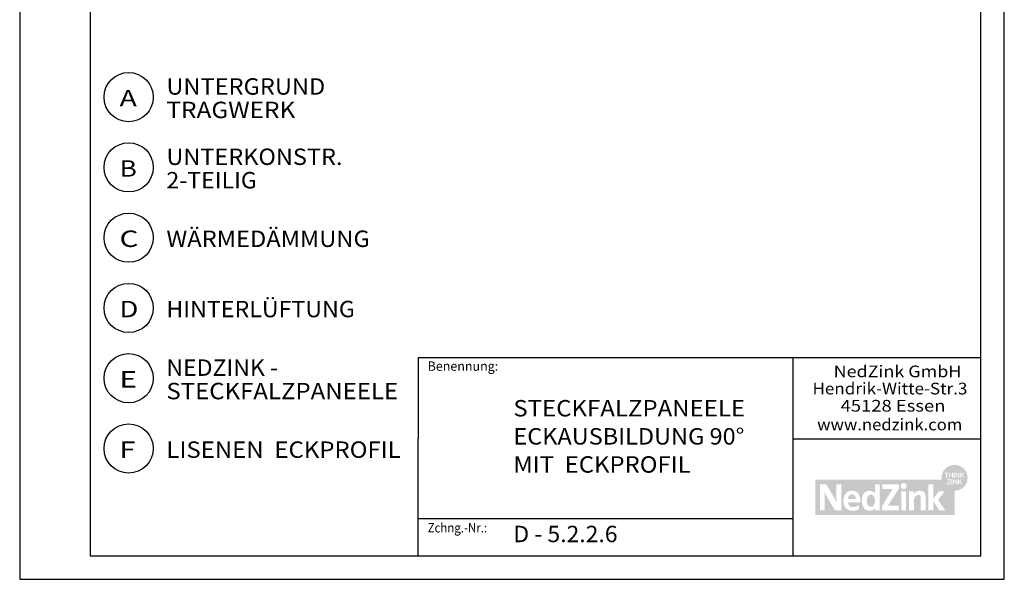
# Model space of a CAD drawing. Extents: x 1813 to 2233, y -975 to -381.
# Drawn here: x 1813 to 2233, y -975 to -736 of the extents above; entities that cross this region are included whole.
import ezdxf
from ezdxf.enums import TextEntityAlignment as Align

# ---------------------------------------------------------------- set-up
doc = ezdxf.new("R2010")
doc.units = 0
doc.header["$LTSCALE"] = 3.925
doc.linetypes.add('AUSGEZOGEN', pattern=[0])
doc.layers.get('0').update_dxf_attribs({"linetype": 'CONTINUOUS'})
for name, color, linetype in [('00_GESAMTRASTER', 7, 'CONTINUOUS'), ('1_1_C_BEMASS_NEU', 7, 'CONTINUOUS'), ('3_4_AU_ENFASSADEN', 7, 'CONTINUOUS'), ('99_2_A_KOTEN_1974', 7, 'CONTINUOUS'), ('A__BANSIB50____', 7, 'CONTINUOUS'), ('A__BFASSB50____', 7, 'CONTINUOUS'), ('A__BWA_TB50____', 7, 'CONTINUOUS')]:
    doc.layers.add(name, color=color, linetype=linetype)
doc.styles.add('ARIAL', font='ARIAL.TTF')

# ---------------------------------------------------------------- blocks, each defined once
blk = doc.blocks.new('NEDZINK_RAHMEN_NNN019')
at = {"layer": '00_GESAMTRASTER', "color": 1, "linetype": 'AUSGEZOGEN'}
for p, q in [((1813.24, -381), (1813.24, -975)), ((2233.24, -975), (2233.24, -381)), ((1813.24, -975), (2233.24, -975))]:
    blk.add_line(p, q, dxfattribs=at)
at = {"layer": '99_2_A_KOTEN_1974', "color": 7, "linetype": 'AUSGEZOGEN'}
for p, q in [((1843.24, -391), (1843.24, -965)), ((2223.24, -965), (2223.24, -391)), ((1843.24, -965), (2223.24, -965))]:
    blk.add_line(p, q, dxfattribs=at)
blk = doc.blocks.new('1_80NEDZ_NNN022')
at = {"linetype": 'AUSGEZOGEN'}
h = blk.add_hatch(color=152, dxfattribs=at)
h.paths.add_polyline_path([(2217.56, -931.68, 1), (2206.47, -931.68, 1)], flags=0)
h.paths.add_polyline_path([(2209.44, -929.48), (2209.44, -929.79), (2208.77, -929.79), (2208.77, -931.6), (2208.43, -931.6), (2208.43, -929.79), (2207.76, -929.79), (2207.76, -929.48)], flags=0)
h.paths.add_polyline_path([(2209.95, -929.48), (2209.95, -930.37), (2210.96, -930.37), (2210.96, -929.48), (2211.29, -929.48), (2211.29, -931.6), (2210.96, -931.6), (2210.96, -930.68), (2209.95, -930.68), (2209.95, -931.6), (2209.61, -931.6), (2209.61, -929.48)], flags=0)
h.paths.add_polyline_path([(2212.03, -929.48), (2212.03, -931.6), (2211.7, -931.6), (2211.7, -929.48)], flags=0)
h.paths.add_polyline_path([(2212.77, -929.48), (2213.8, -931.07), (2213.8, -929.48), (2214.12, -929.48), (2214.12, -931.6), (2213.77, -931.6), (2212.75, -930.02), (2212.75, -931.6), (2212.42, -931.6), (2212.42, -929.48)], flags=0)
h.paths.add_polyline_path([(2214.84, -929.48), (2214.84, -930.46), (2215.83, -929.48), (2216.27, -929.48), (2215.38, -930.35), (2216.3, -931.6), (2215.88, -931.6), (2215.14, -930.59), (2214.84, -930.89), (2214.84, -931.6), (2214.5, -931.6), (2214.5, -929.48)], flags=0)
h.paths.add_polyline_path([(2214.4, -933.17), (2215.31, -934.41), (2214.9, -934.41), (2214.16, -933.41), (2213.86, -933.7), (2213.86, -934.41), (2213.52, -934.41), (2213.52, -932.3), (2213.86, -932.3), (2213.86, -933.28), (2214.85, -932.3), (2215.28, -932.3)], flags=0)
h.paths.add_polyline_path([(2213.14, -934.41), (2212.79, -934.41), (2211.76, -932.83), (2211.76, -934.41), (2211.44, -934.41), (2211.44, -932.3), (2211.78, -932.3), (2212.82, -933.89), (2212.82, -932.3), (2213.14, -932.3)], flags=0)
h.paths.add_polyline_path([(2210.71, -934.41), (2210.71, -932.3), (2211.05, -932.3), (2211.05, -934.41)], flags=0)
h.paths.add_polyline_path([(2208.79, -934.41), (2208.79, -934.14), (2210.03, -932.59), (2208.88, -932.59), (2208.88, -932.3), (2210.45, -932.3), (2210.45, -932.57), (2209.21, -934.12), (2210.48, -934.12), (2210.48, -934.41)], flags=0)
h = blk.add_hatch(color=8, dxfattribs=at)
h.paths.add_polyline_path([(2152.57, -932.51), (2152.57, -947.49), (2212.02, -947.49), (2212.02, -937.23, -0.371133), (2206.54, -932.51)], flags=0)
h.paths.add_polyline_path([(2163.67, -945.5), (2160.94, -945.5), (2157.71, -939.94), (2157.62, -939.79), (2157.53, -939.63), (2157.45, -939.48), (2157.36, -939.32), (2157.28, -939.17), (2157.2, -939.02), (2157.13, -938.87), (2157.05, -938.72), (2156.98, -938.57), (2156.91, -938.42), (2156.84, -938.28), (2156.77, -938.14), (2156.64, -937.85), (2156.52, -937.58), (2156.53, -937.77), (2156.54, -937.97), (2156.55, -938.19), (2156.56, -938.42), (2156.57, -938.66), (2156.58, -938.91), (2156.59, -939.17), (2156.59, -939.44), (2156.6, -939.71), (2156.6, -939.98), (2156.61, -940.25), (2156.61, -940.53), (2156.61, -940.8), (2156.62, -941.06), (2156.62, -941.32), (2156.62, -941.57), (2156.62, -945.5), (2154.56, -945.5), (2154.56, -934.5), (2157.32, -934.5), (2160.38, -939.75), (2160.48, -939.91), (2160.57, -940.07), (2160.66, -940.23), (2160.75, -940.39), (2160.84, -940.56), (2160.92, -940.72), (2161.01, -940.89), (2161.1, -941.05), (2161.18, -941.21), (2161.26, -941.38), (2161.42, -941.7), (2161.73, -942.34), (2161.72, -942.12), (2161.71, -941.89), (2161.69, -941.64), (2161.68, -941.37), (2161.67, -941.1), (2161.66, -940.81), (2161.65, -940.52), (2161.65, -940.22), (2161.64, -939.92), (2161.64, -939.62), (2161.63, -939.32), (2161.63, -939.03), (2161.62, -938.74), (2161.62, -938.46), (2161.62, -938.18), (2161.62, -937.92), (2161.62, -934.5), (2163.67, -934.5)], flags=0)
h.paths.add_polyline_path([(2167.84, -937.23), (2167.95, -937.23), (2168.06, -937.22), (2168.17, -937.22), (2168.3, -937.22), (2168.43, -937.23), (2168.56, -937.23), (2168.68, -937.24), (2168.8, -937.26), (2168.92, -937.27), (2169.03, -937.29), (2169.14, -937.31), (2169.25, -937.34), (2169.36, -937.37), (2169.46, -937.4), (2169.56, -937.43), (2169.66, -937.46), (2169.76, -937.5), (2169.85, -937.54), (2169.94, -937.59), (2170.03, -937.63), (2170.12, -937.68), (2170.2, -937.73), (2170.28, -937.78), (2170.36, -937.84), (2170.43, -937.9), (2170.51, -937.96), (2170.58, -938.02), (2170.65, -938.09), (2170.71, -938.15), (2170.78, -938.22), (2170.84, -938.29), (2170.9, -938.37), (2170.96, -938.44), (2171.01, -938.52), (2171.07, -938.6), (2171.12, -938.69), (2171.17, -938.77), (2171.21, -938.86), (2171.26, -938.94), (2171.3, -939.03), (2171.34, -939.13), (2171.38, -939.22), (2171.42, -939.32), (2171.46, -939.42), (2171.49, -939.52), (2171.52, -939.62), (2171.55, -939.72), (2171.58, -939.82), (2171.61, -939.93), (2171.63, -940.04), (2171.65, -940.15), (2171.68, -940.26), (2171.7, -940.37), (2171.71, -940.49), (2171.73, -940.6), (2171.75, -940.72), (2171.76, -940.84), (2171.77, -940.96), (2171.78, -941.08), (2171.79, -941.21), (2171.8, -941.33), (2171.81, -941.46), (2171.82, -941.58), (2171.82, -941.71), (2171.82, -941.84), (2171.82, -941.97), (2171.82, -942.11), (2166.51, -942.11), (2166.52, -942.17), (2166.52, -942.23), (2166.53, -942.29), (2166.54, -942.34), (2166.55, -942.4), (2166.56, -942.46), (2166.57, -942.51), (2166.58, -942.57), (2166.6, -942.62), (2166.61, -942.67), (2166.63, -942.73), (2166.64, -942.78), (2166.66, -942.83), (2166.68, -942.88), (2166.7, -942.93), (2166.72, -942.97), (2166.74, -943.02), (2166.76, -943.07), (2166.79, -943.11), (2166.81, -943.16), (2166.84, -943.2), (2166.86, -943.24), (2166.89, -943.28), (2166.92, -943.32), (2166.95, -943.36), (2166.98, -943.4), (2167.01, -943.44), (2167.04, -943.48), (2167.07, -943.51), (2167.11, -943.55), (2167.14, -943.58), (2167.18, -943.62), (2167.21, -943.65), (2167.25, -943.68), (2167.29, -943.71), (2167.33, -943.74), (2167.37, -943.77), (2167.41, -943.79), (2167.45, -943.82), (2167.49, -943.85), (2167.53, -943.87), (2167.58, -943.89), (2167.62, -943.92), (2167.67, -943.94), (2167.71, -943.96), (2167.76, -943.98), (2167.81, -943.99), (2167.85, -944.01), (2167.9, -944.03), (2167.95, -944.04), (2168, -944.06), (2168.05, -944.07), (2168.1, -944.08), (2168.15, -944.09), (2168.21, -944.1), (2168.26, -944.11), (2168.31, -944.12), (2168.37, -944.13), (2168.42, -944.13), (2168.48, -944.14), (2168.53, -944.14), (2168.59, -944.15), (2168.65, -944.15), (2168.71, -944.15), (2168.8, -944.15), (2168.89, -944.14), (2168.98, -944.14), (2169.06, -944.13), (2169.15, -944.12), (2169.24, -944.11), (2169.32, -944.1), (2169.41, -944.08), (2169.49, -944.07), (2169.58, -944.05), (2169.66, -944.03), (2169.74, -944.01), (2169.82, -943.98), (2169.91, -943.96), (2169.99, -943.93), (2170.07, -943.9), (2170.15, -943.88), (2170.22, -943.85), (2170.3, -943.81), (2170.38, -943.78), (2170.45, -943.75), (2170.53, -943.72), (2170.61, -943.68), (2170.68, -943.64), (2170.75, -943.61), (2170.83, -943.57), (2170.9, -943.53), (2170.97, -943.49), (2171.05, -943.45), (2171.12, -943.41), (2171.19, -943.37), (2171.26, -943.33), (2171.26, -945.04), (2171.19, -945.08), (2171.12, -945.12), (2171.05, -945.16), (2170.98, -945.19), (2170.91, -945.23), (2170.83, -945.26), (2170.76, -945.29), (2170.69, -945.32), (2170.61, -945.35), (2170.54, -945.38), (2170.46, -945.41), (2170.38, -945.43), (2170.31, -945.46), (2170.23, -945.48), (2170.15, -945.5), (2170.07, -945.52), (2169.98, -945.54), (2169.9, -945.56), (2169.82, -945.58), (2169.73, -945.59), (2169.65, -945.61), (2169.56, -945.62), (2169.47, -945.63), (2169.38, -945.65), (2169.29, -945.66), (2169.2, -945.66), (2169.1, -945.67), (2169.01, -945.68), (2168.91, -945.68), (2168.82, -945.68), (2168.72, -945.69), (2168.62, -945.69), (2168.5, -945.69), (2168.38, -945.68), (2168.27, -945.68), (2168.15, -945.67), (2168.04, -945.66), (2167.93, -945.65), (2167.82, -945.63), (2167.72, -945.62), (2167.61, -945.6), (2167.51, -945.58), (2167.46, -945.56), (2167.4, -945.55), (2167.35, -945.54), (2167.3, -945.53), (2167.25, -945.51), (2167.21, -945.5), (2167.16, -945.49), (2167.11, -945.47), (2167.06, -945.45), (2167.01, -945.44), (2166.97, -945.42), (2166.92, -945.4), (2166.87, -945.39), (2166.83, -945.37), (2166.78, -945.35), (2166.74, -945.33), (2166.69, -945.31), (2166.65, -945.29), (2166.6, -945.27), (2166.56, -945.25), (2166.52, -945.23), (2166.48, -945.2), (2166.43, -945.18), (2166.39, -945.16), (2166.35, -945.13), (2166.31, -945.11), (2166.27, -945.09), (2166.23, -945.06), (2166.19, -945.03), (2166.15, -945.01), (2166.12, -944.98), (2166.08, -944.95), (2166.04, -944.93), (2166, -944.9), (2165.97, -944.87), (2165.93, -944.84), (2165.9, -944.81), (2165.86, -944.78), (2165.83, -944.75), (2165.79, -944.72), (2165.76, -944.68), (2165.72, -944.65), (2165.69, -944.62), (2165.66, -944.59), (2165.63, -944.55), (2165.6, -944.52), (2165.56, -944.48), (2165.53, -944.45), (2165.5, -944.41), (2165.47, -944.38), (2165.44, -944.34), (2165.42, -944.3), (2165.39, -944.26), (2165.36, -944.23), (2165.33, -944.19), (2165.31, -944.15), (2165.28, -944.11), (2165.25, -944.07), (2165.23, -944.03), (2165.2, -943.99), (2165.18, -943.95), (2165.16, -943.9), (2165.13, -943.86), (2165.11, -943.82), (2165.09, -943.77), (2165.07, -943.73), (2165.04, -943.69), (2165.02, -943.64), (2165, -943.6), (2164.98, -943.55), (2164.96, -943.51), (2164.94, -943.46), (2164.93, -943.41), (2164.91, -943.36), (2164.87, -943.27), (2164.84, -943.17), (2164.81, -943.07), (2164.78, -942.97), (2164.76, -942.87), (2164.73, -942.76), (2164.71, -942.65), (2164.69, -942.55), (2164.67, -942.44), (2164.66, -942.32), (2164.64, -942.21), (2164.63, -942.09), (2164.62, -941.98), (2164.61, -941.86), (2164.61, -941.74), (2164.6, -941.62), (2164.6, -941.49), (2164.6, -941.38), (2164.61, -941.27), (2164.61, -941.17), (2164.62, -941.06), (2164.62, -940.95), (2164.63, -940.85), (2164.65, -940.74), (2164.66, -940.64), (2164.67, -940.53), (2164.69, -940.43), (2164.71, -940.33), (2164.73, -940.23), (2164.75, -940.13), (2164.77, -940.03), (2164.8, -939.93), (2164.82, -939.84), (2164.85, -939.74), (2164.88, -939.65), (2164.92, -939.56), (2164.95, -939.47), (2164.98, -939.37), (2165.02, -939.29), (2165.06, -939.2), (2165.1, -939.11), (2165.14, -939.03), (2165.19, -938.95), (2165.23, -938.86), (2165.28, -938.78), (2165.33, -938.7), (2165.38, -938.63), (2165.44, -938.55), (2165.49, -938.48), (2165.55, -938.41), (2165.61, -938.34), (2165.67, -938.27), (2165.73, -938.2), (2165.79, -938.14), (2165.86, -938.08), (2165.92, -938.01), (2165.99, -937.96), (2166.06, -937.9), (2166.13, -937.84), (2166.21, -937.79), (2166.28, -937.74), (2166.36, -937.69), (2166.44, -937.65), (2166.52, -937.6), (2166.6, -937.56), (2166.69, -937.52), (2166.78, -937.48), (2166.86, -937.45), (2166.95, -937.41), (2167.05, -937.38), (2167.14, -937.36), (2167.23, -937.33), (2167.33, -937.31), (2167.43, -937.29), (2167.53, -937.27), (2167.63, -937.26), (2167.74, -937.24)], flags=0)
h.paths.add_polyline_path([(2174.88, -937.32), (2174.93, -937.31), (2174.98, -937.3), (2175.02, -937.29), (2175.07, -937.28), (2175.12, -937.27), (2175.17, -937.26), (2175.22, -937.25), (2175.27, -937.25), (2175.32, -937.24), (2175.37, -937.24), (2175.42, -937.23), (2175.47, -937.23), (2175.53, -937.22), (2175.58, -937.22), (2175.63, -937.22), (2175.69, -937.22), (2175.74, -937.22), (2175.84, -937.22), (2175.93, -937.22), (2176.02, -937.23), (2176.11, -937.24), (2176.19, -937.25), (2176.28, -937.26), (2176.36, -937.27), (2176.44, -937.29), (2176.48, -937.3), (2176.52, -937.31), (2176.56, -937.32), (2176.6, -937.33), (2176.64, -937.34), (2176.68, -937.35), (2176.72, -937.36), (2176.75, -937.37), (2176.79, -937.39), (2176.83, -937.4), (2176.86, -937.41), (2176.9, -937.43), (2176.94, -937.45), (2176.97, -937.46), (2177.01, -937.48), (2177.04, -937.5), (2177.08, -937.51), (2177.11, -937.53), (2177.15, -937.55), (2177.18, -937.57), (2177.22, -937.59), (2177.25, -937.61), (2177.28, -937.63), (2177.32, -937.65), (2177.35, -937.68), (2177.38, -937.7), (2177.45, -937.75), (2177.51, -937.8), (2177.57, -937.85), (2177.63, -937.9), (2177.69, -937.96), (2177.75, -938.02), (2177.81, -938.08), (2177.87, -938.14), (2177.93, -938.21), (2177.99, -938.28), (2178.04, -938.35), (2178.07, -938.35), (2178.07, -934.5), (2180.07, -934.5), (2180.07, -945.5), (2178.13, -945.5), (2178.13, -944.59), (2178.1, -944.59), (2178.07, -944.62), (2178.05, -944.66), (2178.02, -944.69), (2177.99, -944.73), (2177.96, -944.76), (2177.93, -944.8), (2177.9, -944.83), (2177.87, -944.86), (2177.84, -944.89), (2177.81, -944.92), (2177.78, -944.95), (2177.74, -944.98), (2177.71, -945.01), (2177.68, -945.04), (2177.65, -945.06), (2177.61, -945.09), (2177.58, -945.12), (2177.55, -945.14), (2177.51, -945.17), (2177.48, -945.19), (2177.45, -945.21), (2177.41, -945.24), (2177.38, -945.26), (2177.34, -945.28), (2177.31, -945.3), (2177.27, -945.32), (2177.23, -945.34), (2177.2, -945.36), (2177.16, -945.38), (2177.13, -945.4), (2177.09, -945.42), (2177.05, -945.43), (2177.01, -945.45), (2176.98, -945.46), (2176.94, -945.48), (2176.9, -945.49), (2176.82, -945.52), (2176.75, -945.55), (2176.67, -945.57), (2176.59, -945.59), (2176.51, -945.61), (2176.43, -945.63), (2176.34, -945.64), (2176.26, -945.65), (2176.18, -945.66), (2176.09, -945.67), (2176.01, -945.68), (2175.92, -945.68), (2175.83, -945.69), (2175.74, -945.69), (2175.69, -945.69), (2175.63, -945.69), (2175.58, -945.68), (2175.53, -945.68), (2175.47, -945.68), (2175.42, -945.67), (2175.37, -945.67), (2175.32, -945.66), (2175.27, -945.66), (2175.22, -945.65), (2175.17, -945.64), (2175.12, -945.64), (2175.07, -945.63), (2175.02, -945.62), (2174.98, -945.61), (2174.93, -945.6), (2174.88, -945.58), (2174.84, -945.57), (2174.79, -945.56), (2174.75, -945.55), (2174.7, -945.53), (2174.66, -945.52), (2174.61, -945.5), (2174.57, -945.48), (2174.53, -945.47), (2174.49, -945.45), (2174.44, -945.43), (2174.4, -945.41), (2174.36, -945.39), (2174.32, -945.37), (2174.28, -945.35), (2174.25, -945.33), (2174.21, -945.31), (2174.17, -945.29), (2174.13, -945.27), (2174.09, -945.24), (2174.06, -945.22), (2174.02, -945.2), (2173.99, -945.17), (2173.95, -945.15), (2173.92, -945.12), (2173.88, -945.09), (2173.85, -945.07), (2173.82, -945.04), (2173.78, -945.01), (2173.75, -944.98), (2173.72, -944.95), (2173.69, -944.92), (2173.66, -944.89), (2173.63, -944.86), (2173.6, -944.83), (2173.57, -944.8), (2173.54, -944.77), (2173.51, -944.74), (2173.48, -944.7), (2173.45, -944.67), (2173.43, -944.64), (2173.4, -944.6), (2173.37, -944.57), (2173.35, -944.53), (2173.3, -944.46), (2173.25, -944.39), (2173.2, -944.31), (2173.16, -944.24), (2173.11, -944.16), (2173.07, -944.08), (2173.03, -944), (2172.99, -943.92), (2172.95, -943.84), (2172.92, -943.75), (2172.88, -943.66), (2172.85, -943.58), (2172.82, -943.49), (2172.79, -943.4), (2172.77, -943.31), (2172.74, -943.22), (2172.71, -943.12), (2172.69, -943.03), (2172.67, -942.93), (2172.65, -942.84), (2172.63, -942.74), (2172.62, -942.64), (2172.6, -942.55), (2172.59, -942.45), (2172.57, -942.35), (2172.56, -942.25), (2172.55, -942.15), (2172.54, -942.05), (2172.54, -941.94), (2172.53, -941.84), (2172.53, -941.74), (2172.52, -941.64), (2172.52, -941.53), (2172.52, -941.43), (2172.52, -941.32), (2172.52, -941.22), (2172.53, -941.12), (2172.53, -941.01), (2172.54, -940.91), (2172.54, -940.81), (2172.55, -940.71), (2172.56, -940.61), (2172.57, -940.51), (2172.59, -940.41), (2172.6, -940.31), (2172.62, -940.21), (2172.63, -940.12), (2172.65, -940.02), (2172.67, -939.92), (2172.69, -939.83), (2172.71, -939.74), (2172.74, -939.64), (2172.77, -939.55), (2172.79, -939.46), (2172.82, -939.38), (2172.85, -939.29), (2172.88, -939.2), (2172.92, -939.12), (2172.95, -939.03), (2172.99, -938.95), (2173.03, -938.87), (2173.07, -938.79), (2173.11, -938.71), (2173.16, -938.64), (2173.2, -938.56), (2173.25, -938.49), (2173.3, -938.42), (2173.35, -938.35), (2173.37, -938.31), (2173.4, -938.28), (2173.43, -938.24), (2173.45, -938.21), (2173.48, -938.18), (2173.51, -938.15), (2173.54, -938.11), (2173.57, -938.08), (2173.6, -938.05), (2173.63, -938.02), (2173.66, -937.99), (2173.69, -937.96), (2173.72, -937.93), (2173.75, -937.91), (2173.78, -937.88), (2173.82, -937.85), (2173.85, -937.82), (2173.88, -937.8), (2173.92, -937.77), (2173.95, -937.75), (2173.99, -937.72), (2174.02, -937.7), (2174.06, -937.67), (2174.09, -937.65), (2174.13, -937.63), (2174.17, -937.61), (2174.21, -937.58), (2174.25, -937.56), (2174.28, -937.54), (2174.32, -937.52), (2174.36, -937.5), (2174.4, -937.48), (2174.44, -937.47), (2174.49, -937.45), (2174.53, -937.43), (2174.57, -937.42), (2174.61, -937.4), (2174.66, -937.39), (2174.7, -937.37), (2174.75, -937.36), (2174.79, -937.34), (2174.84, -937.33)], flags=0)
h.paths.add_polyline_path([(2188.26, -934.5), (2188.26, -936.19), (2184.07, -942.81), (2183.95, -943), (2183.89, -943.1), (2183.83, -943.19), (2183.77, -943.29), (2183.71, -943.38), (2183.64, -943.48), (2183.6, -943.53), (2183.57, -943.58), (2183.63, -943.57), (2183.69, -943.56), (2183.77, -943.56), (2183.87, -943.56), (2183.97, -943.55), (2184.09, -943.55), (2184.21, -943.55), (2184.35, -943.55), (2184.67, -943.54), (2185.04, -943.54), (2185.95, -943.54), (2188.33, -943.54), (2188.33, -945.5), (2181.03, -945.5), (2181.03, -943.87), (2184.99, -937.41), (2185.07, -937.28), (2185.16, -937.14), (2185.24, -937.01), (2185.33, -936.88), (2185.42, -936.75), (2185.51, -936.63), (2185.61, -936.5), (2185.7, -936.37), (2185.55, -936.38), (2185.38, -936.38), (2185.18, -936.39), (2184.96, -936.39), (2184.71, -936.4), (2184.42, -936.4), (2184.08, -936.4), (2183.7, -936.4), (2181.16, -936.4), (2181.16, -934.5)], flags=0)
h.paths.add_polyline_path([(2191.54, -934.86), (2191.55, -934.92), (2191.56, -934.98), (2191.57, -935.04), (2191.58, -935.11), (2191.58, -935.17), (2191.58, -935.24), (2191.57, -935.3), (2191.56, -935.36), (2191.55, -935.43), (2191.54, -935.49), (2191.52, -935.55), (2191.5, -935.6), (2191.48, -935.66), (2191.45, -935.72), (2191.42, -935.77), (2191.39, -935.82), (2191.36, -935.88), (2191.32, -935.93), (2191.28, -935.97), (2191.24, -936.02), (2191.2, -936.06), (2191.16, -936.1), (2191.11, -936.14), (2191.06, -936.18), (2191.01, -936.22), (2190.96, -936.25), (2190.9, -936.28), (2190.85, -936.31), (2190.79, -936.33), (2190.73, -936.36), (2190.67, -936.38), (2190.61, -936.39), (2190.55, -936.41), (2190.48, -936.42), (2190.42, -936.43), (2190.35, -936.43), (2190.29, -936.43), (2190.25, -936.43), (2190.22, -936.43), (2190.19, -936.43), (2190.16, -936.43), (2190.12, -936.42), (2190.09, -936.42), (2190.06, -936.41), (2190.03, -936.41), (2190, -936.4), (2189.97, -936.39), (2189.94, -936.38), (2189.91, -936.38), (2189.88, -936.37), (2189.85, -936.36), (2189.82, -936.34), (2189.79, -936.33), (2189.76, -936.32), (2189.73, -936.31), (2189.7, -936.29), (2189.68, -936.28), (2189.65, -936.26), (2189.62, -936.25), (2189.6, -936.23), (2189.57, -936.22), (2189.55, -936.2), (2189.52, -936.18), (2189.5, -936.16), (2189.47, -936.14), (2189.45, -936.12), (2189.43, -936.1), (2189.4, -936.08), (2189.38, -936.06), (2189.36, -936.04), (2189.34, -936.02), (2189.32, -936), (2189.3, -935.97), (2189.28, -935.95), (2189.26, -935.93), (2189.24, -935.9), (2189.23, -935.88), (2189.21, -935.85), (2189.19, -935.82), (2189.18, -935.8), (2189.16, -935.77), (2189.15, -935.74), (2189.14, -935.72), (2189.12, -935.69), (2189.11, -935.66), (2189.1, -935.63), (2189.09, -935.6), (2189.08, -935.58), (2189.07, -935.55), (2189.06, -935.52), (2189.05, -935.49), (2189.04, -935.46), (2189.04, -935.43), (2189.03, -935.39), (2189.03, -935.36), (2189.02, -935.33), (2189.02, -935.3), (2189.01, -935.27), (2189.01, -935.24), (2189.01, -935.2), (2189.01, -935.17), (2189.01, -935.14), (2189.01, -935.11), (2189.01, -935.08), (2189.02, -935.05), (2189.02, -935.01), (2189.03, -934.98), (2189.03, -934.95), (2189.04, -934.92), (2189.04, -934.89), (2189.05, -934.86), (2189.06, -934.83), (2189.07, -934.8), (2189.08, -934.78), (2189.09, -934.75), (2189.1, -934.72), (2189.11, -934.69), (2189.12, -934.66), (2189.14, -934.64), (2189.15, -934.61), (2189.16, -934.58), (2189.18, -934.56), (2189.19, -934.53), (2189.21, -934.5), (2189.23, -934.48), (2189.24, -934.46), (2189.26, -934.43), (2189.28, -934.41), (2189.3, -934.38), (2189.32, -934.36), (2189.34, -934.34), (2189.36, -934.32), (2189.38, -934.3), (2189.4, -934.27), (2189.43, -934.25), (2189.45, -934.23), (2189.47, -934.21), (2189.5, -934.2), (2189.52, -934.18), (2189.57, -934.14), (2189.62, -934.11), (2189.68, -934.08), (2189.73, -934.05), (2189.79, -934.03), (2189.85, -934), (2189.91, -933.98), (2189.97, -933.97), (2190.03, -933.95), (2190.09, -933.94), (2190.16, -933.93), (2190.22, -933.93), (2190.29, -933.93), (2190.35, -933.93), (2190.42, -933.93), (2190.48, -933.94), (2190.55, -933.95), (2190.61, -933.97), (2190.67, -933.98), (2190.73, -934), (2190.79, -934.02), (2190.85, -934.05), (2190.9, -934.08), (2190.96, -934.11), (2191.01, -934.14), (2191.06, -934.17), (2191.11, -934.21), (2191.16, -934.25), (2191.2, -934.29), (2191.24, -934.33), (2191.28, -934.38), (2191.32, -934.42), (2191.36, -934.47), (2191.39, -934.52), (2191.42, -934.58), (2191.45, -934.63), (2191.48, -934.68), (2191.5, -934.74), (2191.52, -934.8)], flags=0)
h.paths.add_polyline_path([(2191.32, -945.5), (2189.25, -945.5), (2189.25, -937.4), (2191.32, -937.4)], flags=0)
h.paths.add_polyline_path([(2196.25, -937.35), (2196.31, -937.34), (2196.36, -937.32), (2196.41, -937.31), (2196.47, -937.3), (2196.52, -937.29), (2196.58, -937.28), (2196.63, -937.27), (2196.69, -937.26), (2196.75, -937.25), (2196.8, -937.24), (2196.86, -937.24), (2196.92, -937.23), (2196.98, -937.23), (2197.04, -937.22), (2197.1, -937.22), (2197.16, -937.22), (2197.22, -937.22), (2197.31, -937.22), (2197.39, -937.22), (2197.47, -937.23), (2197.55, -937.23), (2197.63, -937.24), (2197.7, -937.25), (2197.78, -937.26), (2197.85, -937.27), (2197.92, -937.29), (2197.99, -937.3), (2198.06, -937.32), (2198.12, -937.34), (2198.19, -937.36), (2198.25, -937.38), (2198.31, -937.4), (2198.37, -937.43), (2198.43, -937.45), (2198.48, -937.48), (2198.54, -937.51), (2198.59, -937.53), (2198.64, -937.57), (2198.69, -937.6), (2198.74, -937.63), (2198.79, -937.67), (2198.83, -937.7), (2198.88, -937.74), (2198.92, -937.78), (2198.96, -937.82), (2199, -937.86), (2199.04, -937.9), (2199.08, -937.94), (2199.11, -937.98), (2199.15, -938.03), (2199.18, -938.07), (2199.21, -938.12), (2199.24, -938.17), (2199.27, -938.22), (2199.3, -938.27), (2199.33, -938.32), (2199.35, -938.37), (2199.38, -938.42), (2199.4, -938.47), (2199.42, -938.53), (2199.44, -938.58), (2199.46, -938.64), (2199.48, -938.69), (2199.5, -938.75), (2199.52, -938.81), (2199.53, -938.87), (2199.54, -938.92), (2199.56, -938.98), (2199.57, -939.04), (2199.58, -939.11), (2199.59, -939.17), (2199.6, -939.23), (2199.61, -939.29), (2199.61, -939.36), (2199.62, -939.42), (2199.62, -939.48), (2199.63, -939.55), (2199.63, -939.61), (2199.63, -939.68), (2199.64, -939.74), (2199.64, -939.81), (2199.64, -945.5), (2197.57, -945.5), (2197.57, -940.32), (2197.57, -940.24), (2197.56, -940.16), (2197.56, -940.09), (2197.55, -940.01), (2197.55, -939.94), (2197.54, -939.88), (2197.53, -939.81), (2197.52, -939.75), (2197.5, -939.69), (2197.49, -939.63), (2197.48, -939.6), (2197.47, -939.57), (2197.46, -939.54), (2197.45, -939.52), (2197.44, -939.49), (2197.43, -939.46), (2197.42, -939.44), (2197.41, -939.41), (2197.4, -939.39), (2197.38, -939.37), (2197.37, -939.34), (2197.36, -939.32), (2197.34, -939.3), (2197.33, -939.28), (2197.31, -939.26), (2197.29, -939.24), (2197.28, -939.22), (2197.26, -939.2), (2197.24, -939.18), (2197.22, -939.17), (2197.2, -939.15), (2197.18, -939.14), (2197.16, -939.12), (2197.14, -939.11), (2197.12, -939.09), (2197.1, -939.08), (2197.07, -939.07), (2197.05, -939.06), (2197.03, -939.04), (2197, -939.03), (2196.97, -939.02), (2196.95, -939.02), (2196.92, -939.01), (2196.89, -939), (2196.86, -938.99), (2196.83, -938.99), (2196.8, -938.98), (2196.77, -938.98), (2196.74, -938.97), (2196.71, -938.97), (2196.68, -938.97), (2196.64, -938.96), (2196.61, -938.96), (2196.57, -938.96), (2196.52, -938.96), (2196.47, -938.97), (2196.42, -938.97), (2196.38, -938.98), (2196.33, -938.98), (2196.28, -938.99), (2196.23, -939.01), (2196.19, -939.02), (2196.14, -939.03), (2196.09, -939.05), (2196.05, -939.06), (2196, -939.08), (2195.96, -939.1), (2195.92, -939.13), (2195.87, -939.15), (2195.83, -939.17), (2195.79, -939.2), (2195.75, -939.23), (2195.7, -939.26), (2195.66, -939.29), (2195.62, -939.32), (2195.58, -939.35), (2195.55, -939.38), (2195.51, -939.42), (2195.47, -939.46), (2195.43, -939.49), (2195.4, -939.53), (2195.36, -939.57), (2195.33, -939.61), (2195.29, -939.66), (2195.26, -939.7), (2195.23, -939.74), (2195.2, -939.79), (2195.17, -939.84), (2195.14, -939.88), (2195.11, -939.93), (2195.08, -939.98), (2195.05, -940.03), (2195.03, -940.08), (2195, -940.13), (2194.98, -940.19), (2194.95, -940.24), (2194.93, -940.29), (2194.91, -940.35), (2194.89, -940.41), (2194.87, -940.46), (2194.85, -940.52), (2194.83, -940.58), (2194.81, -940.64), (2194.79, -940.7), (2194.78, -940.76), (2194.76, -940.82), (2194.75, -940.88), (2194.74, -940.94), (2194.73, -941), (2194.72, -941.07), (2194.71, -941.13), (2194.7, -941.19), (2194.7, -941.26), (2194.69, -941.32), (2194.69, -941.39), (2194.68, -941.45), (2194.68, -941.52), (2194.68, -941.59), (2194.68, -945.5), (2192.6, -945.5), (2192.6, -937.4), (2194.57, -937.4), (2194.57, -937.47), (2194.57, -937.55), (2194.56, -937.63), (2194.56, -937.72), (2194.56, -937.81), (2194.55, -937.91), (2194.55, -938), (2194.54, -938.1), (2194.53, -938.19), (2194.53, -938.29), (2194.52, -938.39), (2194.51, -938.48), (2194.49, -938.58), (2194.48, -938.66), (2194.47, -938.75), (2194.45, -938.83), (2194.47, -938.85), (2194.49, -938.8), (2194.52, -938.76), (2194.54, -938.72), (2194.57, -938.67), (2194.59, -938.63), (2194.62, -938.59), (2194.65, -938.54), (2194.67, -938.5), (2194.7, -938.46), (2194.73, -938.42), (2194.76, -938.38), (2194.79, -938.34), (2194.82, -938.3), (2194.85, -938.26), (2194.89, -938.23), (2194.92, -938.19), (2194.95, -938.15), (2194.99, -938.12), (2195.02, -938.08), (2195.06, -938.04), (2195.1, -938.01), (2195.13, -937.98), (2195.17, -937.94), (2195.21, -937.91), (2195.25, -937.88), (2195.29, -937.85), (2195.33, -937.82), (2195.37, -937.79), (2195.41, -937.76), (2195.45, -937.73), (2195.49, -937.7), (2195.53, -937.67), (2195.58, -937.65), (2195.62, -937.62), (2195.67, -937.6), (2195.71, -937.57), (2195.76, -937.55), (2195.81, -937.53), (2195.85, -937.5), (2195.9, -937.48), (2195.95, -937.46), (2196, -937.44), (2196.05, -937.42), (2196.1, -937.4), (2196.15, -937.39), (2196.2, -937.37)], flags=0)
h.paths.add_polyline_path([(2200.83, -934.5), (2202.91, -934.5), (2202.91, -940.77), (2205.28, -937.4), (2207.82, -937.4), (2204.98, -941.1), (2208.03, -945.5), (2205.42, -945.5), (2202.91, -941.49), (2202.91, -945.5), (2200.83, -945.5)], flags=0)
h = blk.add_hatch(color=8, dxfattribs=at)
h.paths.add_polyline_path([(2177.62, -943.27), (2177.65, -943.22), (2177.68, -943.17), (2177.7, -943.12), (2177.72, -943.07), (2177.75, -943.02), (2177.77, -942.97), (2177.79, -942.92), (2177.81, -942.87), (2177.83, -942.82), (2177.85, -942.76), (2177.87, -942.71), (2177.89, -942.66), (2177.9, -942.6), (2177.92, -942.55), (2177.93, -942.49), (2177.94, -942.44), (2177.96, -942.38), (2177.97, -942.32), (2177.98, -942.27), (2177.99, -942.21), (2178, -942.15), (2178.01, -942.1), (2178.02, -942.04), (2178.02, -941.98), (2178.03, -941.93), (2178.04, -941.87), (2178.04, -941.82), (2178.05, -941.76), (2178.05, -941.7), (2178.05, -941.65), (2178.05, -941.59), (2178.06, -941.54), (2178.06, -941.48), (2178.06, -941.43), (2178.06, -941.38), (2178.06, -941.32), (2178.05, -941.27), (2178.05, -941.21), (2178.05, -941.16), (2178.04, -941.1), (2178.04, -941.05), (2178.03, -940.99), (2178.03, -940.94), (2178.02, -940.88), (2178.01, -940.83), (2178, -940.77), (2177.99, -940.72), (2177.98, -940.66), (2177.97, -940.6), (2177.96, -940.55), (2177.95, -940.49), (2177.93, -940.44), (2177.92, -940.38), (2177.9, -940.33), (2177.88, -940.28), (2177.87, -940.22), (2177.85, -940.17), (2177.83, -940.12), (2177.81, -940.06), (2177.79, -940.01), (2177.77, -939.96), (2177.74, -939.91), (2177.72, -939.86), (2177.7, -939.81), (2177.67, -939.76), (2177.64, -939.72), (2177.62, -939.67), (2177.59, -939.62), (2177.56, -939.58), (2177.53, -939.54), (2177.5, -939.49), (2177.46, -939.45), (2177.4, -939.37), (2177.33, -939.29), (2177.25, -939.22), (2177.17, -939.16), (2177.09, -939.1), (2177, -939.04), (2176.91, -938.99), (2176.81, -938.95), (2176.71, -938.92), (2176.61, -938.89), (2176.5, -938.87), (2176.38, -938.86), (2176.27, -938.85), (2176.15, -938.86), (2176.03, -938.87), (2175.93, -938.89), (2175.82, -938.92), (2175.72, -938.95), (2175.63, -939), (2175.54, -939.05), (2175.46, -939.1), (2175.38, -939.16), (2175.31, -939.23), (2175.24, -939.3), (2175.17, -939.38), (2175.11, -939.46), (2175.05, -939.55), (2175, -939.64), (2174.95, -939.73), (2174.91, -939.83), (2174.86, -939.93), (2174.83, -940.03), (2174.79, -940.14), (2174.76, -940.24), (2174.73, -940.35), (2174.71, -940.46), (2174.69, -940.57), (2174.67, -940.68), (2174.65, -940.79), (2174.64, -940.9), (2174.63, -941.01), (2174.62, -941.12), (2174.61, -941.22), (2174.61, -941.33), (2174.61, -941.43), (2174.61, -941.53), (2174.61, -941.64), (2174.62, -941.75), (2174.63, -941.86), (2174.64, -941.97), (2174.65, -942.09), (2174.67, -942.2), (2174.69, -942.31), (2174.71, -942.42), (2174.74, -942.53), (2174.76, -942.64), (2174.8, -942.75), (2174.83, -942.86), (2174.87, -942.96), (2174.91, -943.06), (2174.96, -943.16), (2175.01, -943.25), (2175.06, -943.35), (2175.12, -943.43), (2175.19, -943.52), (2175.25, -943.6), (2175.32, -943.67), (2175.4, -943.74), (2175.48, -943.8), (2175.56, -943.86), (2175.65, -943.91), (2175.75, -943.95), (2175.85, -943.99), (2175.95, -944.02), (2176.06, -944.04), (2176.18, -944.05), (2176.3, -944.05), (2176.36, -944.05), (2176.42, -944.05), (2176.48, -944.04), (2176.53, -944.04), (2176.59, -944.03), (2176.65, -944.02), (2176.7, -944), (2176.75, -943.99), (2176.8, -943.97), (2176.86, -943.95), (2176.9, -943.93), (2176.95, -943.91), (2177, -943.89), (2177.04, -943.86), (2177.09, -943.83), (2177.13, -943.8), (2177.17, -943.77), (2177.21, -943.74), (2177.25, -943.71), (2177.29, -943.68), (2177.33, -943.64), (2177.37, -943.6), (2177.4, -943.56), (2177.44, -943.53), (2177.47, -943.48), (2177.5, -943.44), (2177.53, -943.4), (2177.56, -943.36), (2177.59, -943.31)], flags=0)
h.paths.add_polyline_path([(2169.91, -940.66), (2169.91, -940.57), (2169.9, -940.47), (2169.89, -940.42), (2169.89, -940.38), (2169.88, -940.33), (2169.87, -940.29), (2169.87, -940.24), (2169.86, -940.2), (2169.85, -940.15), (2169.84, -940.11), (2169.83, -940.06), (2169.82, -940.02), (2169.81, -939.98), (2169.79, -939.93), (2169.78, -939.89), (2169.77, -939.85), (2169.75, -939.81), (2169.74, -939.77), (2169.72, -939.73), (2169.7, -939.69), (2169.69, -939.65), (2169.67, -939.61), (2169.65, -939.57), (2169.63, -939.54), (2169.61, -939.5), (2169.59, -939.46), (2169.57, -939.43), (2169.55, -939.39), (2169.52, -939.36), (2169.5, -939.33), (2169.47, -939.3), (2169.45, -939.26), (2169.42, -939.23), (2169.4, -939.2), (2169.37, -939.17), (2169.34, -939.15), (2169.31, -939.12), (2169.28, -939.09), (2169.25, -939.07), (2169.22, -939.04), (2169.18, -939.02), (2169.15, -939), (2169.12, -938.97), (2169.08, -938.95), (2169.04, -938.93), (2169.01, -938.91), (2168.97, -938.9), (2168.93, -938.88), (2168.89, -938.86), (2168.85, -938.85), (2168.81, -938.83), (2168.76, -938.82), (2168.72, -938.81), (2168.68, -938.8), (2168.63, -938.79), (2168.59, -938.78), (2168.54, -938.78), (2168.49, -938.77), (2168.44, -938.77), (2168.39, -938.76), (2168.34, -938.76), (2168.29, -938.76), (2168.24, -938.76), (2168.19, -938.76), (2168.13, -938.77), (2168.09, -938.77), (2168.04, -938.77), (2167.99, -938.78), (2167.94, -938.79), (2167.89, -938.8), (2167.85, -938.81), (2167.8, -938.82), (2167.76, -938.83), (2167.72, -938.84), (2167.67, -938.86), (2167.63, -938.87), (2167.59, -938.89), (2167.55, -938.9), (2167.51, -938.92), (2167.47, -938.94), (2167.44, -938.96), (2167.4, -938.98), (2167.36, -939), (2167.33, -939.03), (2167.29, -939.05), (2167.26, -939.08), (2167.23, -939.1), (2167.19, -939.13), (2167.16, -939.15), (2167.13, -939.18), (2167.1, -939.21), (2167.07, -939.24), (2167.04, -939.27), (2167.01, -939.3), (2166.99, -939.34), (2166.96, -939.37), (2166.94, -939.4), (2166.91, -939.44), (2166.89, -939.47), (2166.86, -939.51), (2166.84, -939.55), (2166.82, -939.58), (2166.8, -939.62), (2166.78, -939.66), (2166.76, -939.7), (2166.74, -939.74), (2166.72, -939.78), (2166.7, -939.82), (2166.69, -939.86), (2166.67, -939.91), (2166.66, -939.95), (2166.64, -939.99), (2166.63, -940.04), (2166.61, -940.08), (2166.6, -940.13), (2166.59, -940.17), (2166.58, -940.22), (2166.57, -940.27), (2166.56, -940.32), (2166.55, -940.36), (2166.54, -940.41), (2166.54, -940.46), (2166.53, -940.51), (2166.52, -940.56), (2166.52, -940.61), (2166.51, -940.66)], flags=0)
blk = doc.blocks.new('1_20NEDZ_NNN021')
blk.add_blockref('1_80NEDZ_NNN022', (0, 0))
blk = doc.blocks.new('1_30NEDZ_NNN020')
blk.add_blockref('1_20NEDZ_NNN021', (0, 0))

msp = doc.modelspace()

# ---------------------------------------------------------------- linework, layer by layer
at = {"layer": '1_1_C_BEMASS_NEU', "color": 3, "linetype": 'AUSGEZOGEN'}
for centre in [(1859.71, -769.18), (1859.71, -799.18), (1859.71, -829.18), (1859.71, -859.18), (1859.71, -889.18), (1859.71, -919.18)]:
    msp.add_circle(centre, 10.5, dxfattribs=at)
at = {"layer": '99_2_A_KOTEN_1974', "color": 7, "linetype": 'AUSGEZOGEN'}
for p, q in [((2223.24, -965), (2223.24, -880.33)), ((1983.24, -965), (2223.24, -965))]:
    msp.add_line(p, q, dxfattribs=at)
at = {"layer": 'A__BFASSB50____', "color": 7, "linetype": 'AUSGEZOGEN'}
for p, q in [((2143.24, -915), (2143.24, -880.33)), ((2143.24, -880.33), (2223.24, -880.33)), ((1983.24, -965), (1983.24, -915)), ((2143.24, -915), (2223.24, -915)), ((2143.24, -965), (2143.24, -915)), ((1983.24, -949), (2143.24, -949))]:
    msp.add_line(p, q, dxfattribs=at)
at = {"layer": 'A__BWA_TB50____', "color": 7, "linetype": 'AUSGEZOGEN'}
for q in [(1983.24, -915), (2143.24, -880.33)]:
    msp.add_line((1983.24, -880.33), q, dxfattribs=at)

# ---------------------------------------------------------------- block references
for name in ['NEDZINK_RAHMEN_NNN019', '1_30NEDZ_NNN020']:
    msp.add_blockref(name, (0, 0))

# ---------------------------------------------------------------- texts
at = {"color": 2, "linetype": 'AUSGEZOGEN'}
for s, width, p, p2 in [('UNTERGRUND', 1.001172, (1875.82, -768.15), (1943.57, -768.15)), ('A', 1.5855, (1855.82, -773.15), (1863.22, -773.15)), ('TRAGWERK', 0.98175, (1875.82, -778.15), (1930.8, -778.15)), ('UNTERKONSTR.', 0.975273, (1875.82, -798.15), (1950.92, -798.15)), ('B', 1.5855, (1855.82, -803.15), (1863.22, -803.15)), ('2-TEILIG', 0.786857, (1875.82, -808.15), (1914.38, -808.15)), ('C', 1.722, (1855.82, -833.15), (1863.86, -833.15)), ('WÄRMEDÄMMUNG', 1.033, (1875.82, -833.15), (1962.59, -833.15)), ('D', 1.722, (1855.82, -863.15), (1863.86, -863.15)), ('HINTERLÜFTUNG', 0.931135, (1875.82, -863.15), (1956.21, -863.15)), ('NEDZINK -', 0.81576, (1875.82, -888.15), (1923.41, -888.15)), ('E', 1.5855, (1855.82, -893.15), (1863.22, -893.15)), ('STECKFALZPANEELE', 0.901149, (1875.82, -898.15), (1974.65, -898.15)), ('STECKFALZPANEELE', 0.901149, (2023.82, -905.48), (2122.65, -905.48)), ('ECKAUSBILDUNG 90%%d', 0.889011, (2023.82, -917.48), (2122.35, -917.48)), ('F', 1.449, (1855.82, -923.15), (1862.58, -923.15)), ('LISENEN  ECKPROFIL', 0.84, (1875.82, -923.15), (1975.78, -923.15)), ('MIT  ECKPROFIL', 0.830769, (2023.82, -929.48), (2099.42, -929.48)), ('D - 5.2.2.6', 0.732462, (2023.82, -959.15), (2068.26, -959.15))]:
    msp.add_text(s, height=7, dxfattribs=dict(at, width=width)).set_placement(p, p2, align=Align.FIT)
at = {"layer": '3_4_AU_ENFASSADEN', "color": 5, "linetype": 'AUSGEZOGEN', "style": 'ARIAL'}
for s, width, p, p2 in [('Benennung:', 1.016905, (1987.24, -886), (2017.36, -886)), ('Zchng.-Nr.:', 0.924796, (1987.24, -955), (2012.61, -955))]:
    msp.add_text(s, height=4, dxfattribs=dict(at, width=width)).set_placement(p, p2, align=Align.FIT)
at = {"layer": 'A__BANSIB50____', "color": 2, "linetype": 'AUSGEZOGEN', "style": 'ARIAL'}
for s, width, p, p2 in [('NedZink GmbH', 1.146422, (2160.44, -888.75), (2214.93, -888.75)), ('Hendrik-Witte-Str.3', 1.11997, (2151.4, -896.08), (2217.5, -896.08)), ('45128 Essen', 1.110417, (2163.41, -903.42), (2208.11, -903.42)), ('www.nedzink.com', 1.109343, (2153.41, -911.42), (2215.3, -911.42))]:
    msp.add_text(s, height=5, dxfattribs=dict(at, width=width)).set_placement(p, p2, align=Align.FIT)

doc.saveas('drawing.dxf')
